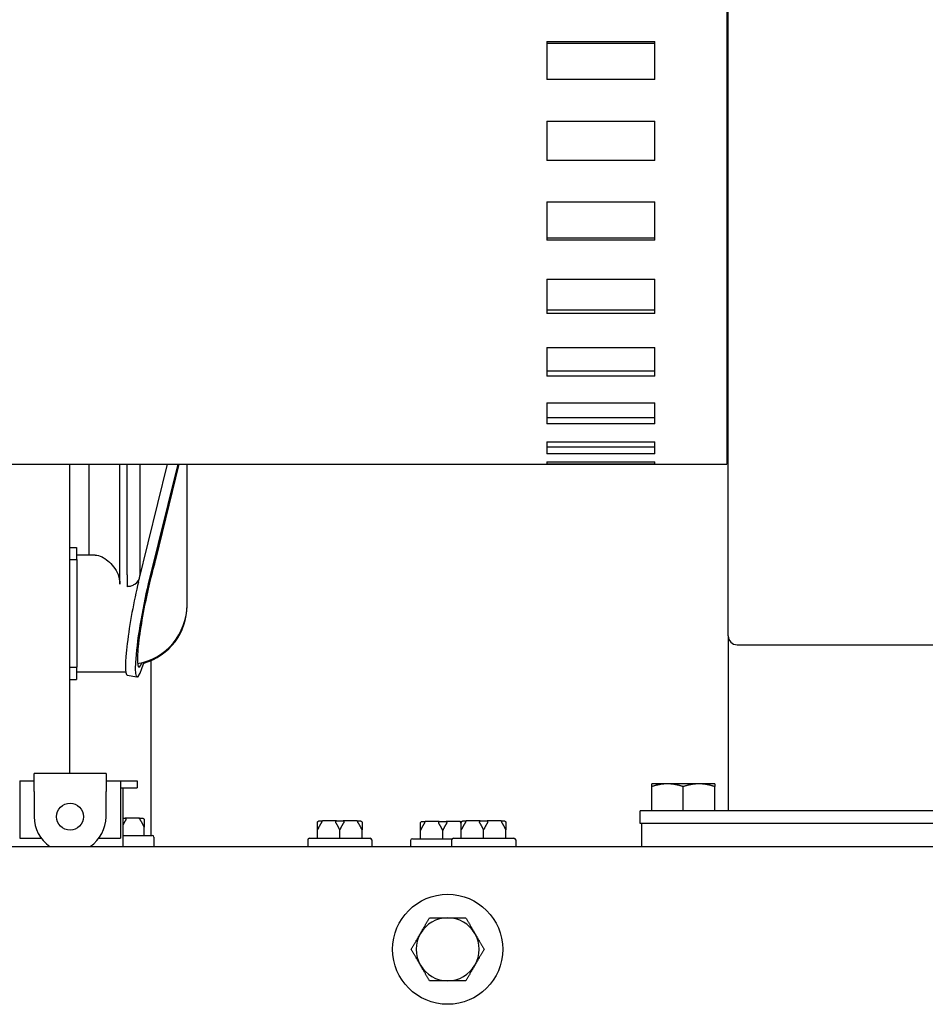
# Model space of a CAD drawing. Units: inches. Extents: x 8 to 170, y -4 to 123.
# Drawn here: x 90 to 96, y 104 to 111 of the extents above; entities that cross this region are included whole.
import ezdxf

# ---------------------------------------------------------------- set-up
doc = ezdxf.new("R2010")
doc.units = ezdxf.units.IN
doc.header["$LTSCALE"] = 11.111111
doc.header["$MEASUREMENT"] = 0
doc.layers.add('Visible Edges(ANSI)', color=7, linetype='Continuous', lineweight=25)

msp = doc.modelspace()

# ---------------------------------------------------------------- linework, layer by layer
at = {"layer": 'Visible Edges(ANSI)', "color": 7}
for p, q in [((94.5723253, 106.905324), (94.5723253, 115.752847)), ((94.5623253, 112.599016), (94.5623253, 108.099016)), ((93.3123253, 111.0405684), (93.3123253, 110.7744808)), ((93.3123253, 111.0405684), (94.0623253, 111.0405684)), ((94.0623253, 111.0252006), (93.3123253, 111.0252006)), ((94.0623253, 110.7744808), (94.0623253, 111.0405684)), ((94.0623253, 110.7744808), (93.3123253, 110.7744808)), ((94.5723253, 110.6312623), (94.5623253, 110.6312623)), ((93.3123253, 110.4863752), (93.3123253, 110.2116568)), ((93.3123253, 110.4863752), (94.0623253, 110.4863752)), ((94.0623253, 110.4833228), (93.3123253, 110.4833228)), ((94.0623253, 110.2116568), (94.0623253, 110.4863752)), ((93.3123253, 110.2147092), (94.0623253, 110.2147092)), ((94.0623253, 110.2116568), (93.3123253, 110.2116568)), ((94.5623253, 110.0667698), (94.5723253, 110.0667698)), ((93.3123253, 109.9235513), (93.3123253, 109.6574636)), ((93.3123253, 109.9235513), (94.0623253, 109.9235513)), ((94.0623253, 109.6574636), (94.0623253, 109.9235513)), ((93.3123253, 109.6728315), (94.0623253, 109.6728315)), ((94.0623253, 109.6574636), (93.3123253, 109.6574636)), ((93.3123253, 109.3874608), (93.3123253, 109.1467232)), ((93.3123253, 109.3874608), (94.0623253, 109.3874608)), ((94.0623253, 109.1467232), (94.0623253, 109.3874608)), ((93.3123253, 109.1734409), (94.0623253, 109.1734409)), ((94.0623253, 109.1467232), (93.3123253, 109.1467232)), ((93.3123253, 108.9117884), (93.3123253, 108.7115273)), ((93.3123253, 108.9117884), (94.0623253, 108.9117884)), ((94.0623253, 108.7115273), (94.0623253, 108.9117884)), ((93.3123253, 108.747916), (94.0623253, 108.747916)), ((94.0623253, 108.7115273), (93.3123253, 108.7115273)), ((94.5723253, 108.5586269), (94.5623253, 108.5586269)), ((93.3123253, 108.5264223), (93.3123253, 108.3792208)), ((93.3123253, 108.5264223), (94.0623253, 108.5264223)), ((94.0623253, 108.3792208), (94.0623253, 108.5264223)), ((93.3123253, 108.4229941), (94.0623253, 108.4229941)), ((94.0623253, 108.3792208), (93.3123253, 108.3792208)), ((94.5723253, 108.380266), (94.5623253, 108.380266)), ((93.3123253, 108.2555765), (93.3123253, 108.1706838)), ((93.3123253, 108.2555765), (94.0623253, 108.2555765)), ((93.3123253, 108.2190912), (94.0623253, 108.2190912)), ((94.0623253, 108.1706838), (94.0623253, 108.2555765)), ((94.0623253, 108.1706838), (93.3123253, 108.1706838)), ((88.9373253, 108.099016), (94.5623253, 108.099016)), ((89.9930503, 108.099016), (89.9930503, 105.947516)), ((90.1270228, 108.099016), (90.1270228, 107.467766)), ((90.3430503, 107.264641), (90.3430503, 108.099016)), ((90.3951327, 107.3291258), (90.3951327, 108.099016)), ((90.4729815, 107.279641), (90.6740883, 108.099016)), ((90.481924, 108.099016), (90.481924, 107.324542)), ((90.7456521, 108.099016), (90.5414519, 107.2670371)), ((90.7542425, 108.099016), (90.5911754, 107.434627)), ((90.8105503, 107.121417), (90.8105503, 108.099016)), ((93.3123253, 108.1162692), (93.3123253, 108.0990195)), ((93.3123253, 108.1162692), (94.0623253, 108.1162692)), ((94.0623253, 108.0990195), (93.3123253, 108.0990195)), ((94.0623253, 108.0990195), (94.0623253, 108.1162692)), ((89.9930503, 107.520266), (90.0430503, 107.520266)), ((90.0430503, 107.520266), (90.0430503, 107.436516)), ((90.0430503, 107.467766), (90.1711078, 107.467766)), ((89.9930503, 107.436516), (90.0446503, 107.436516)), ((90.0446503, 107.436516), (90.0446503, 106.686516)), ((90.3951327, 107.3291258), (90.3951327, 107.247191)), ((90.8105503, 107.1145015), (90.8105503, 107.121417)), ((94.5723253, 106.905324), (94.5723253, 105.688016)), ((94.6348253, 106.842824), (98.3598253, 106.842824)), ((90.5603253, 105.517616), (90.5603253, 106.7333411)), ((89.9930503, 106.686516), (90.0446503, 106.686516)), ((90.0430503, 106.686516), (90.0430503, 106.602766)), ((90.0430503, 106.655266), (90.3841842, 106.655266)), ((89.9930503, 106.602766), (90.0430503, 106.602766)), ((90.3940039, 106.6324746), (90.4624742, 106.6198706)), ((90.4663256, 106.6206045), (90.4713416, 106.6197878)), ((89.6473253, 105.897516), (89.7473253, 105.897516)), ((89.6473253, 105.897516), (89.6473253, 105.497516)), ((89.7473253, 105.822516), (89.7473253, 105.947516)), ((90.2473253, 105.947516), (89.7473253, 105.947516)), ((90.2473253, 105.947516), (90.2473253, 105.822516)), ((90.2473253, 105.897516), (90.3473253, 105.897516)), ((90.3473253, 105.897516), (90.3473253, 105.497516)), ((90.3473253, 105.897516), (90.4648253, 105.897516)), ((90.4648253, 105.897516), (90.4648253, 105.847516)), ((89.7473253, 105.822516), (89.7473253, 105.647516)), ((90.2473253, 105.647516), (90.2473253, 105.822516)), ((90.3473253, 105.847516), (90.4648253, 105.847516)), ((90.3635753, 105.847516), (90.3635753, 105.440616)), ((94.1503253, 105.87602), (94.0408253, 105.87602)), ((94.0408253, 105.68802), (94.0408253, 105.8564597)), ((94.3693253, 105.87602), (94.1503253, 105.87602)), ((94.2598253, 105.68802), (94.2598253, 105.8564597)), ((94.4788253, 105.87602), (94.3693253, 105.87602)), ((94.4788253, 105.68802), (94.4788253, 105.8564597)), ((93.9598253, 105.599016), (93.9598253, 105.688016)), ((99.0348253, 105.688016), (93.9598253, 105.688016)), ((94.1503253, 105.68802), (94.0408253, 105.68802)), ((94.0408253, 105.68802), (94.0408253, 105.688016)), ((94.2598253, 105.68802), (94.1503253, 105.68802)), ((94.3693253, 105.68802), (94.2598253, 105.68802)), ((94.4788253, 105.68802), (94.3693253, 105.68802)), ((94.4788253, 105.68802), (94.4788253, 105.688016)), ((90.3635753, 105.637616), (90.3816233, 105.637616)), ((90.4763773, 105.637616), (90.3816233, 105.637616)), ((90.4763773, 105.637616), (90.5002503, 105.637616)), ((91.7298253, 105.618016), (91.7536983, 105.618016)), ((91.8484523, 105.618016), (91.7536983, 105.618016)), ((91.8484523, 105.618016), (91.8961983, 105.618016)), ((91.9909523, 105.618016), (91.8961983, 105.618016)), ((91.9909523, 105.618016), (92.0148253, 105.618016)), ((92.4454503, 105.614016), (92.4693233, 105.614016)), ((92.5640773, 105.614016), (92.4693233, 105.614016)), ((92.5640773, 105.614016), (92.6118233, 105.614016)), ((92.7065773, 105.614016), (92.6118233, 105.614016)), ((92.7065773, 105.614016), (92.7206602, 105.614016)), ((92.7298253, 105.618016), (92.7536983, 105.618016)), ((92.8484523, 105.618016), (92.7536983, 105.618016)), ((92.8484523, 105.618016), (92.8961983, 105.618016)), ((92.9909523, 105.618016), (92.8961983, 105.618016)), ((92.9909523, 105.618016), (93.0148253, 105.618016)), ((90.5127503, 105.517616), (90.5127503, 105.575116)), ((91.7173253, 105.498016), (91.7173253, 105.555516)), ((91.8723253, 105.498016), (91.8723253, 105.555516)), ((92.0273253, 105.498016), (92.0273253, 105.555516)), ((92.4329503, 105.494016), (92.4329503, 105.551516)), ((92.5879503, 105.494016), (92.5879503, 105.551516)), ((92.7173253, 105.498016), (92.7173253, 105.555516)), ((92.8723253, 105.498016), (92.8723253, 105.555516)), ((93.0273253, 105.498016), (93.0273253, 105.555516)), ((99.0348253, 105.599016), (93.9598253, 105.599016)), ((93.9723253, 105.440616), (93.9723253, 105.599016)), ((99.0348253, 105.599016), (93.9723253, 105.599016)), ((89.6473253, 105.497516), (89.7973253, 105.497516)), ((90.1973253, 105.497516), (90.3473253, 105.497516)), ((90.3635753, 105.517616), (90.5682503, 105.517616)), ((90.5807503, 105.505116), (90.5807503, 105.440616)), ((91.6493253, 105.485516), (91.6493253, 105.440616)), ((91.6618253, 105.498016), (92.0828253, 105.498016)), ((92.0953253, 105.485516), (92.0953253, 105.440616)), ((92.3649503, 105.481516), (92.3649503, 105.440616)), ((92.3774503, 105.494016), (92.6526602, 105.494016)), ((92.6493253, 105.485516), (92.6493253, 105.440616)), ((92.6618253, 105.498016), (93.0828253, 105.498016)), ((93.0953253, 105.485516), (93.0953253, 105.440616)), ((82.073887, 105.440616), (103.1727136, 105.440616))]:
    msp.add_line(p, q, dxfattribs=at)
for centre, radius in [((89.9973253, 105.647516), 0.09375), ((92.6223253, 104.725016), 0.3825)]:
    msp.add_circle(centre, radius, dxfattribs=at)
for centre, radius, start, end in [((90.3951327, 107.121417), 0.4154177, 279.87846745, 0), ((90.3951327, 107.1145015), 0.4154177, 286.00763264, 0), ((94.6348253, 106.905324), 0.0625, 180, 270), ((89.9973253, 105.647516), 0.25, 180, 235.85298354), ((89.9973253, 105.647516), 0.25, 304.14701646, 0), ((90.5682503, 105.505116), 0.0125, 0, 90), ((91.6618253, 105.485516), 0.0125, 90, 180), ((92.0828253, 105.485516), 0.0125, 0, 90), ((92.3774503, 105.481516), 0.0125, 90, 180), ((92.6618253, 105.485516), 0.0125, 90, 180), ((93.0828253, 105.485516), 0.0125, 0, 90), ((92.6223253, 104.725016), 0.219, 90, 150), ((92.6223253, 104.725016), 0.219, 30, 90), ((92.6223253, 104.725016), 0.219, 150, 210), ((92.6223253, 104.725016), 0.219, 330, 30), ((92.6223253, 104.725016), 0.219, 210, 270), ((92.6223253, 104.725016), 0.219, 270, 330)]:
    msp.add_arc(centre, radius, start, end, dxfattribs=at)
for centre, major_axis, ratio, start_param, end_param in [((90.3951327, 106.4527596), (0.4126582, 1.7052062), 0.028032968, 0.964007134, 1.049338386), ((90.3951327, 107.324542), (0.0867916, 0), 0.866025404, 5.360973318, 6.283185307), ((90.4729815, 107.061516), (-0.0789777, -0.4290415), 0.103955845, 4.198304262, 6.283185307), ((90.5414519, 107.0489121), (-0.0789777, -0.4290415), 0.103955845, 4.198304262, 7.009847448), ((90.5521532, 107.0925127), (0.0693643, 0.3768171), 0.103955845, 0.967538169, 1.455426972), ((90.5414519, 107.0489121), (-0.0663051, -0.3601981), 0.103955845, 4.467144469, 6.713180014)]:
    msp.add_ellipse(centre, major_axis=major_axis, ratio=ratio, start_param=start_param, end_param=end_param, dxfattribs=at)
for points, knots in [([(90.1711492, 107.4677006), (90.1857564, 107.467644), (90.2028804, 107.4626123), (90.2456957, 107.4409561), (90.275646, 107.4181322), (90.3124411, 107.3702904), (90.3232525, 107.3520959), (90.3386005, 107.3114666), (90.3430503, 107.289011), (90.3430503, 107.264641)], [2.218421817, 2.218421817, 2.218421817, 2.218421817, 2.505781993, 2.505781993, 2.934636125, 2.934636125, 3.149063192, 3.149063192, 3.363490258, 3.363490258, 3.363490258, 3.363490258]), ([(90.4475599, 107.264641), (90.4464493, 107.263912), (90.4453283, 107.263198), (90.4367732, 107.257924), (90.428901, 107.2540649), (90.4124646, 107.2486936), (90.4038976, 107.2471907), (90.3951327, 107.2471907)], [-0.1437542482, -0.1437542482, -0.1437542482, -0.1437542482, -0.1335776261, -0.1335776261, -0.0667888131, -0.0667888131, 0, 0, 0, 0]), ([(90.3816233, 105.637616), (90.3816348, 105.637616), (90.3816463, 105.6376159), (90.3820323, 105.6376067), (90.382406, 105.6374518), (90.3831313, 105.6368575), (90.3834801, 105.6364211), (90.3842816, 105.6350286), (90.3847009, 105.6339382), (90.3853704, 105.6313614), (90.3856163, 105.6299057), (90.3857603, 105.6283513)], [-0.04205683924, -0.04205683924, -0.04205683924, -0.04205683924, -0.04179523458, -0.04179523458, -0.03325137703, -0.03325137703, -0.0247277039, -0.0247277039, -0.01227553021, -0.01227553021, 0, 0, 0, 0]), ([(90.3857603, 105.6283513), (90.3857916, 105.6280129), (90.3857796, 105.6276731), (90.3856294, 105.6267194), (90.3854023, 105.6261338), (90.3850095, 105.6254281), (90.3849135, 105.6252708), (90.3848114, 105.625116)], [0.08197546392, 0.08197546392, 0.08197546392, 0.08197546392, 0.08545043264, 0.08545043264, 0.09170275594, 0.09170275594, 0.09353053002, 0.09353053002, 0.09353053002, 0.09353053002]), ([(90.4843144, 105.6283513), (90.4840419, 105.6299057), (90.4835761, 105.6313614), (90.4823031, 105.6339382), (90.4815037, 105.6350286), (90.4799674, 105.6364211), (90.4792969, 105.6368575), (90.4778968, 105.6374518), (90.4771728, 105.6376067), (90.4764219, 105.6376159), (90.4763996, 105.637616), (90.4763773, 105.637616)], [-0.04181798159, -0.04181798159, -0.04181798159, -0.04181798159, -0.02953577043, -0.02953577043, -0.01707681966, -0.01707681966, -0.00854850754, -0.00854850754, 0, 0, 0.00026174704, 0.00026174704, 0.00026174704, 0.00026174704]), ([(90.4856892, 105.625116), (90.4854888, 105.6254197), (90.4852987, 105.6257366), (90.4849336, 105.6264299), (90.4847598, 105.6268142), (90.484484, 105.6275899), (90.4843815, 105.6279686), (90.4843144, 105.6283513)], [0.244889682054, 0.244889682054, 0.244889682054, 0.244889682054, 0.247820142262, 0.247820142262, 0.251071382728, 0.251071382728, 0.254093083077, 0.254093083077, 0.254093083077, 0.254093083077]), ([(90.5002503, 105.637616), (90.5002841, 105.637616), (90.5003179, 105.6376159), (90.5014547, 105.6376067), (90.5025525, 105.6374518), (90.5046779, 105.6368575), (90.5056972, 105.6364211), (90.508035, 105.6350286), (90.5092537, 105.6339382), (90.5111962, 105.6313614), (90.5119079, 105.6299057), (90.5123244, 105.6283513)], [-0.04205683924, -0.04205683924, -0.04205683924, -0.04205683924, -0.04179523458, -0.04179523458, -0.03325137703, -0.03325137703, -0.0247277039, -0.0247277039, -0.01227553021, -0.01227553021, 0, 0, 0, 0]), ([(90.5123244, 105.6283513), (90.5124147, 105.6280144), (90.5124902, 105.627676), (90.5126619, 105.626725), (90.5127202, 105.6261405), (90.5127474, 105.6254331), (90.5127503, 105.6252733), (90.5127503, 105.625116)], [0.08194423118, 0.08194423118, 0.08194423118, 0.08194423118, 0.08540398279, 0.08540398279, 0.09164473457, 0.09164473457, 0.09350273285, 0.09350273285, 0.09350273285, 0.09350273285]), ([(91.7173253, 105.605516), (91.7173253, 105.6057941), (91.7173346, 105.6060828), (91.7173814, 105.6067581), (91.7174262, 105.6071565), (91.7175605, 105.607961), (91.7176448, 105.6083539), (91.7177512, 105.6087513)], [0.246210954294, 0.246210954294, 0.246210954294, 0.246210954294, 0.248887649406, 0.248887649406, 0.252269919384, 0.252269919384, 0.255407813451, 0.255407813451, 0.255407813451, 0.255407813451]), ([(91.7177512, 105.6087513), (91.7181678, 105.6103057), (91.7188795, 105.6117614), (91.720822, 105.6143382), (91.7220407, 105.6154286), (91.7243785, 105.6168211), (91.7253977, 105.6172575), (91.7275231, 105.6178518), (91.728621, 105.6180067), (91.7297578, 105.6180159), (91.7297915, 105.618016), (91.7298253, 105.618016)], [-0.04181798159, -0.04181798159, -0.04181798159, -0.04181798159, -0.02953577043, -0.02953577043, -0.01707681966, -0.01707681966, -0.00854850754, -0.00854850754, 0, 0, 0.00026174704, 0.00026174704, 0.00026174704, 0.00026174704]), ([(91.7457612, 105.6087513), (91.7457019, 105.6084129), (91.7456141, 105.6080731), (91.745292, 105.6071194), (91.7450069, 105.6065338), (91.7445874, 105.6058281), (91.7444885, 105.6056708), (91.7443864, 105.605516)], [0.08197546392, 0.08197546392, 0.08197546392, 0.08197546392, 0.08545043264, 0.08545043264, 0.09170275594, 0.09170275594, 0.09353053002, 0.09353053002, 0.09353053002, 0.09353053002]), ([(91.7536983, 105.618016), (91.753676, 105.618016), (91.7536537, 105.6180159), (91.7529029, 105.6180067), (91.7521788, 105.6178518), (91.7507788, 105.6172575), (91.7501083, 105.6168211), (91.748572, 105.6154286), (91.7477726, 105.6143382), (91.7464995, 105.6117614), (91.7460338, 105.6103057), (91.7457612, 105.6087513)], [-0.04205683924, -0.04205683924, -0.04205683924, -0.04205683924, -0.04179523458, -0.04179523458, -0.03325137703, -0.03325137703, -0.0247277039, -0.0247277039, -0.01227553021, -0.01227553021, 0, 0, 0, 0]), ([(91.8452642, 105.605516), (91.8450638, 105.6058197), (91.8448848, 105.6061366), (91.8445725, 105.6068299), (91.844444, 105.6072142), (91.8443004, 105.6079899), (91.8442799, 105.6083686), (91.8443153, 105.6087513)], [0.244889682054, 0.244889682054, 0.244889682054, 0.244889682054, 0.247820142261, 0.247820142261, 0.251071382727, 0.251071382727, 0.254093083076, 0.254093083076, 0.254093083076, 0.254093083076]), ([(91.8443153, 105.6087513), (91.8444593, 105.6103057), (91.8447052, 105.6117614), (91.8453747, 105.6143382), (91.845794, 105.6154286), (91.8465955, 105.6168211), (91.8469443, 105.6172575), (91.8476696, 105.6178518), (91.8480434, 105.6180067), (91.8484294, 105.6180159), (91.8484408, 105.618016), (91.8484523, 105.618016)], [-0.04181798159, -0.04181798159, -0.04181798159, -0.04181798159, -0.02953577043, -0.02953577043, -0.01707681966, -0.01707681966, -0.00854850754, -0.00854850754, 0, 0, 0.00026174704, 0.00026174704, 0.00026174704, 0.00026174704]), ([(91.8961983, 105.618016), (91.8962098, 105.618016), (91.8962213, 105.6180159), (91.8966073, 105.6180067), (91.896981, 105.6178518), (91.8977063, 105.6172575), (91.8980551, 105.6168211), (91.8988566, 105.6154286), (91.8992759, 105.6143382), (91.8999454, 105.6117614), (91.9001913, 105.6103057), (91.9003353, 105.6087513)], [-0.04205683924, -0.04205683924, -0.04205683924, -0.04205683924, -0.04179523458, -0.04179523458, -0.03325137703, -0.03325137703, -0.0247277039, -0.0247277039, -0.01227553021, -0.01227553021, 0, 0, 0, 0]), ([(91.9003353, 105.6087513), (91.9003666, 105.6084129), (91.9003546, 105.6080731), (91.9002044, 105.6071194), (91.8999773, 105.6065338), (91.8995845, 105.6058281), (91.8994885, 105.6056708), (91.8993864, 105.605516)], [0.08197546392, 0.08197546392, 0.08197546392, 0.08197546392, 0.08545043264, 0.08545043264, 0.09170275594, 0.09170275594, 0.09353053002, 0.09353053002, 0.09353053002, 0.09353053002]), ([(91.9988894, 105.6087513), (91.9986169, 105.6103057), (91.9981511, 105.6117614), (91.9968781, 105.6143382), (91.9960787, 105.6154286), (91.9945424, 105.6168211), (91.9938719, 105.6172575), (91.9924718, 105.6178518), (91.9917478, 105.6180067), (91.9909969, 105.6180159), (91.9909746, 105.618016), (91.9909523, 105.618016)], [-0.04181798159, -0.04181798159, -0.04181798159, -0.04181798159, -0.02953577043, -0.02953577043, -0.01707681966, -0.01707681966, -0.00854850754, -0.00854850754, 0, 0, 0.00026174704, 0.00026174704, 0.00026174704, 0.00026174704]), ([(92.0002642, 105.605516), (92.0000638, 105.6058197), (91.9998737, 105.6061366), (91.9995086, 105.6068299), (91.9993348, 105.6072142), (91.999059, 105.6079899), (91.9989565, 105.6083686), (91.9988894, 105.6087513)], [0.244889682054, 0.244889682054, 0.244889682054, 0.244889682054, 0.247820142262, 0.247820142262, 0.251071382728, 0.251071382728, 0.254093083077, 0.254093083077, 0.254093083077, 0.254093083077]), ([(92.0148253, 105.618016), (92.0148591, 105.618016), (92.0148929, 105.6180159), (92.0160297, 105.6180067), (92.0171275, 105.6178518), (92.0192529, 105.6172575), (92.0202722, 105.6168211), (92.02261, 105.6154286), (92.0238287, 105.6143382), (92.0257712, 105.6117614), (92.0264829, 105.6103057), (92.0268994, 105.6087513)], [-0.04205683924, -0.04205683924, -0.04205683924, -0.04205683924, -0.04179523458, -0.04179523458, -0.03325137703, -0.03325137703, -0.0247277039, -0.0247277039, -0.01227553021, -0.01227553021, 0, 0, 0, 0]), ([(92.0268994, 105.6087513), (92.0269897, 105.6084144), (92.0270652, 105.608076), (92.0272369, 105.607125), (92.0272952, 105.6065405), (92.0273224, 105.6058331), (92.0273253, 105.6056733), (92.0273253, 105.605516)], [0.08194423118, 0.08194423118, 0.08194423118, 0.08194423118, 0.08540398279, 0.08540398279, 0.09164473457, 0.09164473457, 0.09350273285, 0.09350273285, 0.09350273285, 0.09350273285]), ([(92.4333762, 105.6047513), (92.4337928, 105.6063057), (92.4345045, 105.6077614), (92.436447, 105.6103382), (92.4376657, 105.6114286), (92.4400035, 105.6128211), (92.4410227, 105.6132575), (92.4431481, 105.6138518), (92.444246, 105.6140067), (92.4453828, 105.6140159), (92.4454165, 105.614016), (92.4454503, 105.614016)], [-0.04181798159, -0.04181798159, -0.04181798159, -0.04181798159, -0.02953577043, -0.02953577043, -0.01707681966, -0.01707681966, -0.00854850754, -0.00854850754, 0, 0, 0.00026174704, 0.00026174704, 0.00026174704, 0.00026174704]), ([(92.4693233, 105.614016), (92.469301, 105.614016), (92.4692787, 105.6140159), (92.4685279, 105.6140067), (92.4678038, 105.6138518), (92.4664038, 105.6132575), (92.4657333, 105.6128211), (92.464197, 105.6114286), (92.4633976, 105.6103382), (92.4621245, 105.6077614), (92.4616588, 105.6063057), (92.4613862, 105.6047513)], [-0.04205683924, -0.04205683924, -0.04205683924, -0.04205683924, -0.04179523458, -0.04179523458, -0.03325137703, -0.03325137703, -0.0247277039, -0.0247277039, -0.01227553021, -0.01227553021, 0, 0, 0, 0]), ([(92.5599403, 105.6047513), (92.5600843, 105.6063057), (92.5603302, 105.6077614), (92.5609997, 105.6103382), (92.561419, 105.6114286), (92.5622205, 105.6128211), (92.5625693, 105.6132575), (92.5632946, 105.6138518), (92.5636684, 105.6140067), (92.5640544, 105.6140159), (92.5640658, 105.614016), (92.5640773, 105.614016)], [-0.04181798159, -0.04181798159, -0.04181798159, -0.04181798159, -0.02953577043, -0.02953577043, -0.01707681966, -0.01707681966, -0.00854850754, -0.00854850754, 0, 0, 0.00026174704, 0.00026174704, 0.00026174704, 0.00026174704]), ([(92.6118233, 105.614016), (92.6118348, 105.614016), (92.6118463, 105.6140159), (92.6122323, 105.6140067), (92.612606, 105.6138518), (92.6133313, 105.6132575), (92.6136801, 105.6128211), (92.6144816, 105.6114286), (92.6149009, 105.6103382), (92.6155704, 105.6077614), (92.6158163, 105.6063057), (92.6159603, 105.6047513)], [-0.04205683924, -0.04205683924, -0.04205683924, -0.04205683924, -0.04179523458, -0.04179523458, -0.03325137703, -0.03325137703, -0.0247277039, -0.0247277039, -0.01227553021, -0.01227553021, 0, 0, 0, 0]), ([(92.7145144, 105.6047513), (92.7142419, 105.6063057), (92.7137761, 105.6077614), (92.7125031, 105.6103382), (92.7117037, 105.6114286), (92.7101674, 105.6128211), (92.7094969, 105.6132575), (92.7080968, 105.6138518), (92.7073728, 105.6140067), (92.7066219, 105.6140159), (92.7065996, 105.614016), (92.7065773, 105.614016)], [-0.04181798159, -0.04181798159, -0.04181798159, -0.04181798159, -0.02953577043, -0.02953577043, -0.01707681966, -0.01707681966, -0.00854850754, -0.00854850754, 0, 0, 0.00026174704, 0.00026174704, 0.00026174704, 0.00026174704]), ([(92.7173253, 105.605516), (92.7173253, 105.6057941), (92.7173346, 105.6060828), (92.7173814, 105.6067581), (92.7174262, 105.6071565), (92.7175605, 105.607961), (92.7176448, 105.6083539), (92.7177512, 105.6087513)], [0.246210954294, 0.246210954294, 0.246210954294, 0.246210954294, 0.248887649406, 0.248887649406, 0.252269919384, 0.252269919384, 0.255407813451, 0.255407813451, 0.255407813451, 0.255407813451]), ([(92.7177512, 105.6087513), (92.7181678, 105.6103057), (92.7188795, 105.6117614), (92.720822, 105.6143382), (92.7220407, 105.6154286), (92.7243785, 105.6168211), (92.7253977, 105.6172575), (92.7275231, 105.6178518), (92.728621, 105.6180067), (92.7297578, 105.6180159), (92.7297915, 105.618016), (92.7298253, 105.618016)], [-0.04181798159, -0.04181798159, -0.04181798159, -0.04181798159, -0.02953577043, -0.02953577043, -0.01707681966, -0.01707681966, -0.00854850754, -0.00854850754, 0, 0, 0.00026174704, 0.00026174704, 0.00026174704, 0.00026174704]), ([(92.7457612, 105.6087513), (92.7457019, 105.6084129), (92.7456141, 105.6080731), (92.745292, 105.6071194), (92.7450069, 105.6065338), (92.7445874, 105.6058281), (92.7444885, 105.6056708), (92.7443864, 105.605516)], [0.08197546392, 0.08197546392, 0.08197546392, 0.08197546392, 0.08545043264, 0.08545043264, 0.09170275594, 0.09170275594, 0.09353053002, 0.09353053002, 0.09353053002, 0.09353053002]), ([(92.7536983, 105.618016), (92.753676, 105.618016), (92.7536537, 105.6180159), (92.7529029, 105.6180067), (92.7521788, 105.6178518), (92.7507788, 105.6172575), (92.7501083, 105.6168211), (92.748572, 105.6154286), (92.7477726, 105.6143382), (92.7464995, 105.6117614), (92.7460338, 105.6103057), (92.7457612, 105.6087513)], [-0.04205683924, -0.04205683924, -0.04205683924, -0.04205683924, -0.04179523458, -0.04179523458, -0.03325137703, -0.03325137703, -0.0247277039, -0.0247277039, -0.01227553021, -0.01227553021, 0, 0, 0, 0]), ([(92.8452642, 105.605516), (92.8450638, 105.6058197), (92.8448848, 105.6061366), (92.8445725, 105.6068299), (92.844444, 105.6072142), (92.8443004, 105.6079899), (92.8442799, 105.6083686), (92.8443153, 105.6087513)], [0.244889682054, 0.244889682054, 0.244889682054, 0.244889682054, 0.247820142261, 0.247820142261, 0.251071382727, 0.251071382727, 0.254093083076, 0.254093083076, 0.254093083076, 0.254093083076]), ([(92.8443153, 105.6087513), (92.8444593, 105.6103057), (92.8447052, 105.6117614), (92.8453747, 105.6143382), (92.845794, 105.6154286), (92.8465955, 105.6168211), (92.8469443, 105.6172575), (92.8476696, 105.6178518), (92.8480434, 105.6180067), (92.8484294, 105.6180159), (92.8484408, 105.618016), (92.8484523, 105.618016)], [-0.04181798159, -0.04181798159, -0.04181798159, -0.04181798159, -0.02953577043, -0.02953577043, -0.01707681966, -0.01707681966, -0.00854850754, -0.00854850754, 0, 0, 0.00026174704, 0.00026174704, 0.00026174704, 0.00026174704]), ([(92.8961983, 105.618016), (92.8962098, 105.618016), (92.8962213, 105.6180159), (92.8966073, 105.6180067), (92.896981, 105.6178518), (92.8977063, 105.6172575), (92.8980551, 105.6168211), (92.8988566, 105.6154286), (92.8992759, 105.6143382), (92.8999454, 105.6117614), (92.9001913, 105.6103057), (92.9003353, 105.6087513)], [-0.04205683924, -0.04205683924, -0.04205683924, -0.04205683924, -0.04179523458, -0.04179523458, -0.03325137703, -0.03325137703, -0.0247277039, -0.0247277039, -0.01227553021, -0.01227553021, 0, 0, 0, 0]), ([(92.9003353, 105.6087513), (92.9003666, 105.6084129), (92.9003546, 105.6080731), (92.9002044, 105.6071194), (92.8999773, 105.6065338), (92.8995845, 105.6058281), (92.8994885, 105.6056708), (92.8993864, 105.605516)], [0.08197546392, 0.08197546392, 0.08197546392, 0.08197546392, 0.08545043264, 0.08545043264, 0.09170275594, 0.09170275594, 0.09353053002, 0.09353053002, 0.09353053002, 0.09353053002]), ([(92.9988894, 105.6087513), (92.9986169, 105.6103057), (92.9981511, 105.6117614), (92.9968781, 105.6143382), (92.9960787, 105.6154286), (92.9945424, 105.6168211), (92.9938719, 105.6172575), (92.9924718, 105.6178518), (92.9917478, 105.6180067), (92.9909969, 105.6180159), (92.9909746, 105.618016), (92.9909523, 105.618016)], [-0.04181798159, -0.04181798159, -0.04181798159, -0.04181798159, -0.02953577043, -0.02953577043, -0.01707681966, -0.01707681966, -0.00854850754, -0.00854850754, 0, 0, 0.00026174704, 0.00026174704, 0.00026174704, 0.00026174704]), ([(93.0002642, 105.605516), (93.0000638, 105.6058197), (92.9998737, 105.6061366), (92.9995086, 105.6068299), (92.9993348, 105.6072142), (92.999059, 105.6079899), (92.9989565, 105.6083686), (92.9988894, 105.6087513)], [0.244889682054, 0.244889682054, 0.244889682054, 0.244889682054, 0.247820142262, 0.247820142262, 0.251071382728, 0.251071382728, 0.254093083077, 0.254093083077, 0.254093083077, 0.254093083077]), ([(93.0148253, 105.618016), (93.0148591, 105.618016), (93.0148929, 105.6180159), (93.0160297, 105.6180067), (93.0171275, 105.6178518), (93.0192529, 105.6172575), (93.0202722, 105.6168211), (93.02261, 105.6154286), (93.0238287, 105.6143382), (93.0257712, 105.6117614), (93.0264829, 105.6103057), (93.0268994, 105.6087513)], [-0.04205683924, -0.04205683924, -0.04205683924, -0.04205683924, -0.04179523458, -0.04179523458, -0.03325137703, -0.03325137703, -0.0247277039, -0.0247277039, -0.01227553021, -0.01227553021, 0, 0, 0, 0]), ([(93.0268994, 105.6087513), (93.0269897, 105.6084144), (93.0270652, 105.608076), (93.0272369, 105.607125), (93.0272952, 105.6065405), (93.0273224, 105.6058331), (93.0273253, 105.6056733), (93.0273253, 105.605516)], [0.08194423118, 0.08194423118, 0.08194423118, 0.08194423118, 0.08540398279, 0.08540398279, 0.09164473457, 0.09164473457, 0.09350273285, 0.09350273285, 0.09350273285, 0.09350273285]), ([(92.4329503, 105.601516), (92.4329503, 105.6017941), (92.4329596, 105.6020828), (92.4330064, 105.6027581), (92.4330512, 105.6031565), (92.4331855, 105.603961), (92.4332698, 105.6043539), (92.4333762, 105.6047513)], [0.246210954294, 0.246210954294, 0.246210954294, 0.246210954294, 0.248887649406, 0.248887649406, 0.252269919384, 0.252269919384, 0.255407813451, 0.255407813451, 0.255407813451, 0.255407813451]), ([(92.4613862, 105.6047513), (92.4613269, 105.6044129), (92.4612391, 105.6040731), (92.460917, 105.6031194), (92.4606319, 105.6025338), (92.4602124, 105.6018281), (92.4601135, 105.6016708), (92.4600114, 105.601516)], [0.08197546392, 0.08197546392, 0.08197546392, 0.08197546392, 0.08545043264, 0.08545043264, 0.09170275594, 0.09170275594, 0.09353053002, 0.09353053002, 0.09353053002, 0.09353053002]), ([(92.5608892, 105.601516), (92.5606888, 105.6018197), (92.5605098, 105.6021366), (92.5601975, 105.6028299), (92.560069, 105.6032142), (92.5599254, 105.6039899), (92.5599049, 105.6043686), (92.5599403, 105.6047513)], [0.244889682054, 0.244889682054, 0.244889682054, 0.244889682054, 0.247820142261, 0.247820142261, 0.251071382727, 0.251071382727, 0.254093083076, 0.254093083076, 0.254093083076, 0.254093083076]), ([(92.6159603, 105.6047513), (92.6159916, 105.6044129), (92.6159796, 105.6040731), (92.6158294, 105.6031194), (92.6156023, 105.6025338), (92.6152095, 105.6018281), (92.6151135, 105.6016708), (92.6150114, 105.601516)], [0.08197546392, 0.08197546392, 0.08197546392, 0.08197546392, 0.08545043264, 0.08545043264, 0.09170275594, 0.09170275594, 0.09353053002, 0.09353053002, 0.09353053002, 0.09353053002]), ([(92.7158892, 105.601516), (92.7156888, 105.6018197), (92.7154987, 105.6021366), (92.7151336, 105.6028299), (92.7149598, 105.6032142), (92.714684, 105.6039899), (92.7145815, 105.6043686), (92.7145144, 105.6047513)], [0.244889682054, 0.244889682054, 0.244889682054, 0.244889682054, 0.247820142262, 0.247820142262, 0.251071382728, 0.251071382728, 0.254093083077, 0.254093083077, 0.254093083077, 0.254093083077])]:
    msp.add_open_spline(points, degree=3, knots=knots, dxfattribs=at)
for points, weights in [([(94.0408253, 105.8564597), (94.0408253, 105.87602), (94.0408253, 105.87602)], [1, 1.0379548493, 1]), ([(94.1503253, 105.87602), (94.0995062, 105.87602), (94.0408253, 105.8564597)], [1, 1.0379548493, 1]), ([(94.2598253, 105.8564597), (94.2011444, 105.87602), (94.1503253, 105.87602)], [1, 1.0379548493, 1]), ([(94.3693253, 105.87602), (94.3185062, 105.87602), (94.2598253, 105.8564597)], [1, 1.0379548493, 1]), ([(94.4788253, 105.8564597), (94.4201444, 105.87602), (94.3693253, 105.87602)], [1, 1.0379548493, 1]), ([(94.4788253, 105.87602), (94.4788253, 105.87602), (94.4788253, 105.8564597)], [1, 1.0379548493, 1]), ([(90.3848114, 105.625116), (90.3745086, 105.609499), (90.3635753, 105.5873067)], [1.0028725317, 1.00501545768, 1.00196380274]), ([(90.5127503, 105.575116), (90.4986937, 105.6054039), (90.4856892, 105.625116)], [1, 1.00557888429, 1.0028725317]), ([(90.5127503, 105.625116), (90.5127503, 105.6054039), (90.5127503, 105.575116)], [1.0028725317, 1.00557888429, 1]), ([(91.7173253, 105.555516), (91.7173253, 105.5858039), (91.7173253, 105.605516)], [1, 1.00557888429, 1.0028725317]), ([(91.7443864, 105.605516), (91.731382, 105.5858039), (91.7173253, 105.555516)], [1.0028725317, 1.00557888429, 1]), ([(91.8723253, 105.555516), (91.8582687, 105.5858039), (91.8452642, 105.605516)], [1, 1.00557888429, 1.0028725317]), ([(91.8993864, 105.605516), (91.886382, 105.5858039), (91.8723253, 105.555516)], [1.0028725317, 1.00557888429, 1]), ([(92.0273253, 105.555516), (92.0132687, 105.5858039), (92.0002642, 105.605516)], [1, 1.00557888429, 1.0028725317]), ([(92.0273253, 105.605516), (92.0273253, 105.5858039), (92.0273253, 105.555516)], [1.0028725317, 1.00557888429, 1]), ([(92.7173253, 105.555516), (92.7173253, 105.5858039), (92.7173253, 105.605516)], [1, 1.00557888429, 1.0028725317]), ([(92.7443864, 105.605516), (92.731382, 105.5858039), (92.7173253, 105.555516)], [1.0028725317, 1.00557888429, 1]), ([(92.8723253, 105.555516), (92.8582687, 105.5858039), (92.8452642, 105.605516)], [1, 1.00557888429, 1.0028725317]), ([(92.8993864, 105.605516), (92.886382, 105.5858039), (92.8723253, 105.555516)], [1.0028725317, 1.00557888429, 1]), ([(93.0273253, 105.555516), (93.0132687, 105.5858039), (93.0002642, 105.605516)], [1, 1.00557888429, 1.0028725317]), ([(93.0273253, 105.605516), (93.0273253, 105.5858039), (93.0273253, 105.555516)], [1.0028725317, 1.00557888429, 1]), ([(92.4329503, 105.551516), (92.4329503, 105.5818039), (92.4329503, 105.601516)], [1, 1.00557888429, 1.0028725317]), ([(92.4600114, 105.601516), (92.447007, 105.5818039), (92.4329503, 105.551516)], [1.0028725317, 1.00557888429, 1]), ([(92.5879503, 105.551516), (92.5738937, 105.5818039), (92.5608892, 105.601516)], [1, 1.00557888429, 1.0028725317]), ([(92.6150114, 105.601516), (92.602007, 105.5818039), (92.5879503, 105.551516)], [1.0028725317, 1.00557888429, 1]), ([(92.7173253, 105.5993121), (92.716606, 105.6004295), (92.7158892, 105.601516)], [1.00314506727, 1.00302132075, 1.0028725317]), ([(92.4326658, 104.834516), (92.4620062, 104.8853352), (92.4958856, 104.944016)], [1, 1.0379548493, 1]), ([(92.4958856, 104.944016), (92.5636444, 104.944016), (92.6223253, 104.944016)], [1, 1.0379548493, 1]), ([(92.6223253, 104.944016), (92.6810062, 104.944016), (92.748765, 104.944016)], [1, 1.0379548493, 1]), ([(92.748765, 104.944016), (92.7826444, 104.8853352), (92.8119849, 104.834516)], [1, 1.0379548493, 1]), ([(92.3694459, 104.725016), (92.4033253, 104.7836969), (92.4326658, 104.834516)], [1, 1.0379548493, 1]), ([(92.8119849, 104.834516), (92.8413253, 104.7836969), (92.8752047, 104.725016)], [1, 1.0379548493, 1]), ([(92.4326658, 104.615516), (92.4033253, 104.6663352), (92.3694459, 104.725016)], [1, 1.0379548493, 1]), ([(92.8752047, 104.725016), (92.8413253, 104.6663352), (92.8119849, 104.615516)], [1, 1.0379548493, 1]), ([(92.4958856, 104.506016), (92.4620062, 104.5646969), (92.4326658, 104.615516)], [1, 1.0379548493, 1]), ([(92.8119849, 104.615516), (92.7826444, 104.5646969), (92.748765, 104.506016)], [1, 1.0379548493, 1]), ([(92.6223253, 104.506016), (92.5636444, 104.506016), (92.4958856, 104.506016)], [1, 1.0379548493, 1]), ([(92.748765, 104.506016), (92.6810062, 104.506016), (92.6223253, 104.506016)], [1, 1.0379548493, 1])]:
    msp.add_rational_spline(points, weights, degree=2, dxfattribs=at)

doc.saveas('drawing.dxf')
